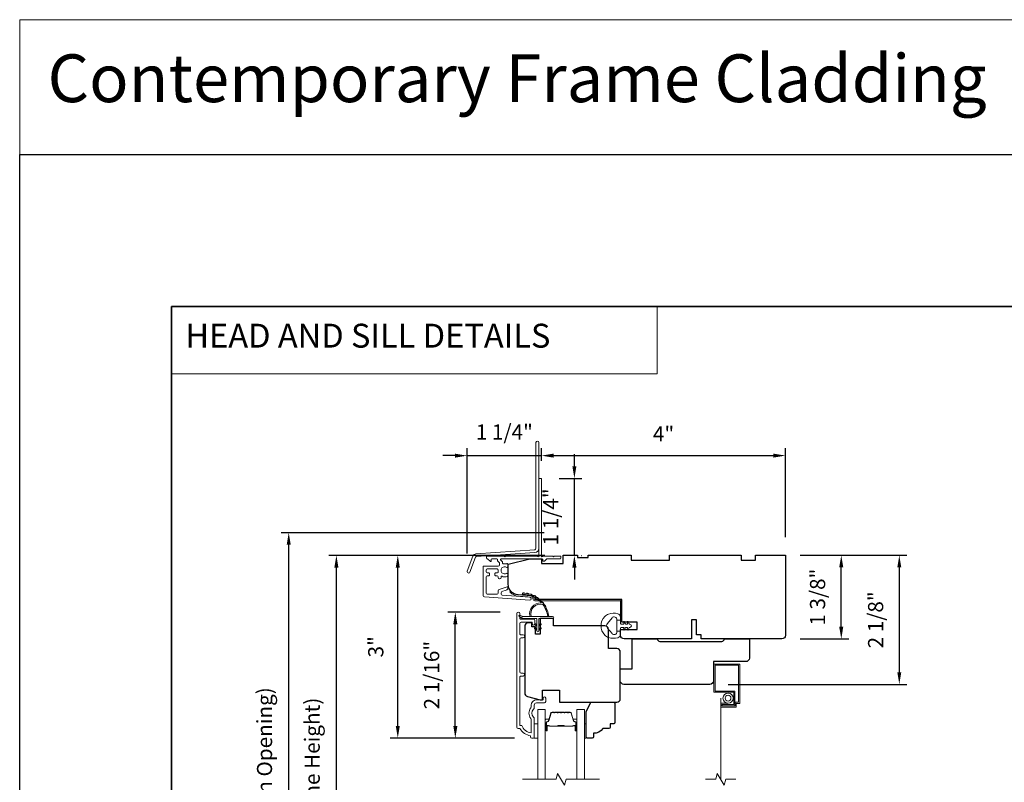
# Model space of a CAD drawing. Extents: x 3884 to 4107, y 3478 to 3578.
# Drawn here: x 4015 to 4031, y 3565 to 3578 of the extents above; entities that cross this region are included whole.
import ezdxf

# ---------------------------------------------------------------- set-up
doc = ezdxf.new("R2010")
doc.units = 0
doc.header["$LTSCALE"] = 250
doc.header["$MEASUREMENT"] = 0
doc.header["$PDMODE"] = 3
doc.header["$PDSIZE"] = -2
doc.linetypes.add('HIDDEN', pattern=[0.375, 0.25, -0.125])
doc.linetypes.add('HIDDEN2', pattern=[0.1875, 0.125, -0.0625])
doc.layers.get('DEFPOINTS').update_dxf_attribs({"color": 2, "linetype": 'CONTINUOUS'})
for name, color, linetype, lineweight in [('1', 1, 'CONTINUOUS', 13), ('2', 2, 'CONTINUOUS', 25), ('5', 7, 'HIDDEN', 9), ('6', 6, 'CONTINUOUS', 5), ('7', 7, 'CONTINUOUS', 9), ('8', 7, 'CONTINUOUS', 35), ('Butal', 9, 'CONTINUOUS', 15), ('Dimensions', 2, 'CONTINUOUS', 15), ('Frame & Sash Cladding', 3, 'CONTINUOUS', 15), ('Glass', 1, 'CONTINUOUS', 15), ('Jamb Liner', 230, 'CONTINUOUS', 9), ('Next Gen Cladding', 142, 'CONTINUOUS', 20), ('Screen', 40, 'HIDDEN2', 9), ('Spacer Bar', 1, 'CONTINUOUS', 9), ('Sreen Frame', 30, 'CONTINUOUS', 9), ('Veneer', 7, 'CONTINUOUS', 5), ('Weather-Strip', 6, 'CONTINUOUS', 9), ('Wood', 7, 'CONTINUOUS', 25)]:
    doc.layers.add(name, color=color, linetype=linetype, lineweight=lineweight)
doc.styles.add('BOLD', font='txt')
doc.styles.add('MODERN', font='tahoma.ttf')
doc.dimstyles.new('LWDEC$0', dxfattribs={"dimscale": 5, "dimtxt": 2.5, "dimasz": 2, "dimexe": 1.25, "dimexo": 3, "dimgap": 2, "dimtad": 1, "dimtoh": 1, "dimzin": 1, "dimdsep": 46, "dimtxsty": 'MODERN', "dimcen": 0, "dimdle": 1.5, "dimadec": 0, "dimazin": 0, "dimtfac": 1, "dimtix": 1, "dimtmove": 0, "dimatfit": 3, "dimfxl": 1, "dimtzin": 0, "dimarcsym": 0})

# ---------------------------------------------------------------- blocks, each defined once
blk = doc.blocks.new('2800C')
at = {"layer": 'Veneer'}
blk.add_lwpolyline([(24.61, 4.5), (27.61, 4.5), (27.61, 3), (29.31, 3), (29.31, 1.5, -0.414214), (27.81, 0), (0, 0, -0.339454), (-1.45, 1.11), (-2.89, 6.5), (-2.89, 7.5), (-0.89, 7.5), (1.11, 7.5), (1.11, 14.5), (-3.89, 14.5), (-3.89, 38.5, -0.414214), (-2.39, 40), (17.11, 40, -0.414214), (18.61, 38.5), (18.61, 35), (26.61, 35, -0.414214), (28.11, 33.5), (28.11, 12), (31.11, 12), (31.11, 6.5), (24.61, 6.5), (24.61, 4.5), (24.61, 4.5)], format="xyb", dxfattribs=at)
blk = doc.blocks.new('*D279')
at = {"layer": 'DEFPOINTS', "color": 0, "transparency": 16777216}
for p in [(4020.199, 3569.177), (4023.935, 3569.177), (4023.935, 3561.402)]:
    blk.add_point(p, dxfattribs=at)
at = {"layer": 'Dimensions', "color": 0, "lineweight": -2, "transparency": 16777216}
for p, q in [((4023.635, 3569.177), (4020.074, 3569.177)), ((4020.199, 3561.602), (4020.199, 3568.977)), ((4023.635, 3561.402), (4020.074, 3561.402))]:
    blk.add_line(p, q, dxfattribs=at)
at = {"layer": 'Dimensions', "color": 0, "transparency": 16777216}
for points in [[(4020.165, 3568.977), (4020.232, 3568.977), (4020.199, 3569.177)], [(4020.165, 3561.602), (4020.232, 3561.602), (4020.199, 3561.402)]]:
    blk.add_solid(points, dxfattribs=at)
at = {"layer": 'Dimensions', "color": 0, "transparency": 16777216, "insert": (4019.832, 3565.29), "char_height": 0.25, "attachment_point": 5, "rotation": 90, "style": 'MODERN'}
blk.add_mtext('F.H. (Frame Height)', dxfattribs=at)
blk = doc.blocks.new('*D280')
at = {"layer": 'DEFPOINTS', "color": 0, "transparency": 16777216}
for p in [(4019.414, 3569.551), (4023.922, 3569.551), (4023.935, 3561.028)]:
    blk.add_point(p, dxfattribs=at)
at = {"layer": 'Dimensions', "color": 0, "lineweight": -2, "transparency": 16777216}
for p, q in [((4023.622, 3569.551), (4019.289, 3569.551)), ((4019.414, 3561.228), (4019.414, 3569.351)), ((4023.635, 3561.028), (4019.289, 3561.028))]:
    blk.add_line(p, q, dxfattribs=at)
at = {"layer": 'Dimensions', "color": 0, "transparency": 16777216}
for points in [[(4019.38, 3569.351), (4019.447, 3569.351), (4019.414, 3569.551)], [(4019.38, 3561.228), (4019.447, 3561.228), (4019.414, 3561.028)]]:
    blk.add_solid(points, dxfattribs=at)
at = {"layer": 'Dimensions', "color": 0, "transparency": 16777216, "insert": (4019.047, 3565.29), "char_height": 0.25, "attachment_point": 5, "rotation": 90, "style": 'MODERN'}
blk.add_mtext('R.O. (Rough Opening)', dxfattribs=at)
blk = doc.blocks.new('*D299')
at = {"layer": 'DEFPOINTS', "color": 0, "transparency": 16777216}
for p in [(4022.158, 3568.242), (4023.197, 3568.242), (4023.433, 3566.166)]:
    blk.add_point(p, dxfattribs=at)
at = {"layer": 'Dimensions', "color": 0, "lineweight": -2, "transparency": 16777216}
for p, q in [((4022.897, 3568.242), (4022.033, 3568.242)), ((4022.158, 3566.366), (4022.158, 3568.042)), ((4023.133, 3566.166), (4022.033, 3566.166))]:
    blk.add_line(p, q, dxfattribs=at)
at = {"layer": 'Dimensions', "color": 0, "transparency": 16777216}
for points in [[(4022.125, 3568.042), (4022.192, 3568.042), (4022.158, 3568.242)], [(4022.125, 3566.366), (4022.192, 3566.366), (4022.158, 3566.166)]]:
    blk.add_solid(points, dxfattribs=at)
at = {"layer": 'Dimensions', "color": 0, "transparency": 16777216, "insert": (4021.8, 3567.204), "char_height": 0.25, "attachment_point": 5, "rotation": 90, "style": 'MODERN'}
blk.add_mtext('2 1/16"', dxfattribs=at)
blk = doc.blocks.new('*D300')
at = {"layer": 'DEFPOINTS', "color": 0, "transparency": 16777216}
for p in [(4021.21, 3569.177), (4023.935, 3569.177), (4023.433, 3566.166)]:
    blk.add_point(p, dxfattribs=at)
at = {"layer": 'Dimensions', "color": 0, "lineweight": -2, "transparency": 16777216}
for p, q in [((4023.635, 3569.177), (4021.085, 3569.177)), ((4021.21, 3566.366), (4021.21, 3568.977)), ((4023.133, 3566.166), (4021.085, 3566.166))]:
    blk.add_line(p, q, dxfattribs=at)
at = {"layer": 'Dimensions', "color": 0, "transparency": 16777216}
for points in [[(4021.177, 3568.977), (4021.243, 3568.977), (4021.21, 3569.177)], [(4021.177, 3566.366), (4021.243, 3566.366), (4021.21, 3566.166)]]:
    blk.add_solid(points, dxfattribs=at)
at = {"layer": 'Dimensions', "color": 0, "transparency": 16777216, "insert": (4020.88, 3567.671), "char_height": 0.25, "attachment_point": 5, "rotation": 90, "style": 'MODERN'}
blk.add_mtext('3"', dxfattribs=at)
blk = doc.blocks.new('*D311')
at = {"layer": 'DEFPOINTS', "color": 0, "transparency": 16777216}
for p in [(4027.537, 3569.178), (4028.516, 3569.178), (4027.537, 3567.8)]:
    blk.add_point(p, dxfattribs=at)
at = {"layer": 'Dimensions', "color": 0, "lineweight": -2, "transparency": 16777216}
for p, q in [((4027.837, 3569.178), (4028.641, 3569.178)), ((4028.516, 3568), (4028.516, 3568.978)), ((4027.837, 3567.8), (4028.641, 3567.8))]:
    blk.add_line(p, q, dxfattribs=at)
at = {"layer": 'Dimensions', "color": 0, "transparency": 16777216}
for points in [[(4028.482, 3568.978), (4028.549, 3568.978), (4028.516, 3569.178)], [(4028.482, 3568), (4028.549, 3568), (4028.516, 3567.8)]]:
    blk.add_solid(points, dxfattribs=at)
at = {"layer": 'Dimensions', "color": 0, "transparency": 16777216, "insert": (4028.158, 3568.489), "char_height": 0.25, "attachment_point": 5, "rotation": 90, "style": 'MODERN'}
blk.add_mtext('1 3/8"', dxfattribs=at)
blk = doc.blocks.new('*D312')
at = {"layer": 'DEFPOINTS', "color": 0, "transparency": 16777216}
for p in [(4027.596, 3569.178), (4026.352, 3567.052), (4029.472, 3567.052)]:
    blk.add_point(p, dxfattribs=at)
at = {"layer": 'Dimensions', "color": 0, "lineweight": -2, "transparency": 16777216}
for p, q in [((4027.896, 3569.178), (4029.597, 3569.178)), ((4029.472, 3568.978), (4029.472, 3567.252)), ((4026.652, 3567.052), (4029.597, 3567.052))]:
    blk.add_line(p, q, dxfattribs=at)
at = {"layer": 'Dimensions', "color": 0, "transparency": 16777216}
for points in [[(4029.439, 3568.978), (4029.505, 3568.978), (4029.472, 3569.178)], [(4029.439, 3567.252), (4029.505, 3567.252), (4029.472, 3567.052)]]:
    blk.add_solid(points, dxfattribs=at)
at = {"layer": 'Dimensions', "color": 0, "transparency": 16777216, "insert": (4029.114, 3568.115), "char_height": 0.25, "attachment_point": 5, "rotation": 90, "style": 'MODERN'}
blk.add_mtext('2 1/8"', dxfattribs=at)
blk = doc.blocks.new('*D347')
at = {"layer": 'DEFPOINTS', "color": 0, "transparency": 16777216}
for p in [(4027.596, 3570.821), (4023.58, 3570.436), (4027.596, 3569.177)]:
    blk.add_point(p, dxfattribs=at)
at = {"layer": 'Dimensions', "color": 0, "lineweight": -2, "transparency": 16777216}
for p, q in [((4023.58, 3570.736), (4023.58, 3570.946)), ((4027.596, 3569.477), (4027.596, 3570.946)), ((4023.78, 3570.821), (4027.396, 3570.821))]:
    blk.add_line(p, q, dxfattribs=at)
at = {"layer": 'Dimensions', "color": 0, "transparency": 16777216}
for points in [[(4023.78, 3570.854), (4023.78, 3570.788), (4023.58, 3570.821)], [(4027.396, 3570.854), (4027.396, 3570.788), (4027.596, 3570.821)]]:
    blk.add_solid(points, dxfattribs=at)
at = {"layer": 'Dimensions', "color": 0, "transparency": 16777216, "insert": (4025.588, 3571.146), "char_height": 0.25, "attachment_point": 5, "style": 'MODERN'}
blk.add_mtext('4"', dxfattribs=at)
blk = doc.blocks.new('*D348')
at = {"layer": 'DEFPOINTS', "color": 0, "transparency": 16777216}
for p in [(4023.571, 3570.446), (4024.119, 3570.446), (4023.935, 3569.177)]:
    blk.add_point(p, dxfattribs=at)
at = {"layer": 'Dimensions', "color": 0, "lineweight": -2, "transparency": 16777216}
for p, q in [((4024.119, 3570.646), (4024.119, 3570.846)), ((4023.871, 3570.446), (4024.244, 3570.446)), ((4024.119, 3569.177), (4024.119, 3570.446)), ((4024.235, 3569.177), (4024.244, 3569.177)), ((4024.119, 3568.977), (4024.119, 3568.777))]:
    blk.add_line(p, q, dxfattribs=at)
at = {"layer": 'Dimensions', "color": 0, "transparency": 16777216}
for points in [[(4024.086, 3570.646), (4024.153, 3570.646), (4024.119, 3570.446)], [(4024.086, 3568.977), (4024.153, 3568.977), (4024.119, 3569.177)]]:
    blk.add_solid(points, dxfattribs=at)
at = {"layer": 'Dimensions', "color": 0, "transparency": 16777216, "insert": (4023.762, 3569.811), "char_height": 0.25, "attachment_point": 5, "rotation": 90, "style": 'MODERN'}
blk.add_mtext('1 1/4"', dxfattribs=at)
blk = doc.blocks.new('*D349')
at = {"layer": 'DEFPOINTS', "color": 0, "transparency": 16777216}
for p in [(4023.58, 3570.82), (4023.58, 3570.436), (4022.352, 3568.91)]:
    blk.add_point(p, dxfattribs=at)
at = {"layer": 'Dimensions', "color": 0, "lineweight": -2, "transparency": 16777216}
for p, q in [((4022.352, 3569.21), (4022.352, 3570.945)), ((4023.58, 3570.736), (4023.58, 3570.945)), ((4022.152, 3570.82), (4021.952, 3570.82)), ((4022.352, 3570.82), (4023.58, 3570.82)), ((4023.78, 3570.82), (4023.98, 3570.82))]:
    blk.add_line(p, q, dxfattribs=at)
at = {"layer": 'Dimensions', "color": 0, "transparency": 16777216}
for points in [[(4022.152, 3570.853), (4022.152, 3570.787), (4022.352, 3570.82)], [(4023.78, 3570.853), (4023.78, 3570.787), (4023.58, 3570.82)]]:
    blk.add_solid(points, dxfattribs=at)
at = {"layer": 'Dimensions', "color": 0, "transparency": 16777216, "insert": (4022.966, 3571.178), "char_height": 0.25, "attachment_point": 5, "style": 'MODERN'}
blk.add_mtext('1 1/4"', dxfattribs=at)

msp = doc.modelspace()

# ---------------------------------------------------------------- linework, layer by layer
at = {"layer": '1', "linetype": 'Continuous'}
for points in [[(4014.98166, 3578.00291), (4034.32007, 3578.00291), (4034.32007, 3575.77922), (4014.98166, 3575.77922)], [(4017.48166, 3573.27922), (4025.4807, 3573.27922), (4025.4807, 3572.16737), (4017.48166, 3572.16737)]]:
    msp.add_lwpolyline(points, close=True, dxfattribs=at)
at = {"layer": '2'}
msp.add_lwpolyline([(4014.98166, 3575.77922), (4107.06671, 3575.77922), (4107.06671, 3498.62235), (4014.98166, 3498.62235)], close=True, dxfattribs=at)
at = {"layer": '6'}
for points in [[(4023.45747, 3566.16635), (4023.51653, 3566.16635), (4023.51653, 3566.40257), (4023.45747, 3566.40257)], [(4024.28415, 3566.40257), (4024.31408, 3566.40257), (4024.31408, 3566.16635), (4024.28415, 3566.16635)]]:
    msp.add_lwpolyline(points, close=True, dxfattribs=at)
at = {"layer": '7', "flags": 128}
msp.add_lwpolyline([(4024.53415, 3565.48724), (4023.98354, 3565.48724), (4023.95717, 3565.38881), (4023.84351, 3565.58566), (4023.81714, 3565.48724), (4023.26653, 3565.48724)], dxfattribs=at)
at = {"layer": '7'}
msp.add_lwpolyline([(4026.78035, 3565.48724), (4026.61355, 3565.48724), (4026.58717, 3565.38881), (4026.47352, 3565.58566), (4026.44715, 3565.48724), (4026.28035, 3565.48724)], dxfattribs=at)
at = {"layer": '8', "linetype": 'Continuous'}
msp.add_lwpolyline([(4017.48166, 3573.27922), (4043.69196, 3573.27922), (4043.69196, 3556.19594), (4017.48166, 3556.19594)], close=True, dxfattribs=at)
at = {"layer": 'Butal'}
for points in [[(4023.63857, 3566.30181), (4023.63857, 3566.46631, -0.41421356), (4023.64841, 3566.47616), (4023.70058, 3566.47616), (4023.69323, 3566.45213, -0.32975055), (4023.67908, 3566.44166), (4023.6744, 3566.44166, 0.41421356), (4023.65432, 3566.42158), (4023.65432, 3566.29196), (4023.64841, 3566.29196, -0.41421356)], [(4024.16211, 3566.30181), (4024.16211, 3566.46631, 0.41421356), (4024.15227, 3566.47616), (4024.1001, 3566.47616), (4024.10745, 3566.45213, 0.32975055), (4024.1216, 3566.44166), (4024.12628, 3566.44166, -0.41421356), (4024.14636, 3566.42158), (4024.14636, 3566.29196), (4024.15227, 3566.29196, 0.41421356)]]:
    msp.add_lwpolyline(points, format="xyb", close=True, dxfattribs=at)
at = {"layer": 'Frame & Sash Cladding'}
msp.add_lwpolyline([(4023.27637, 3567.18878), (4023.24093, 3567.18878, 0.4142151), (4023.22125, 3567.1691), (4023.22125, 3566.37314), (4023.25228, 3566.37314, 0.28322567), (4023.40826, 3566.25424), (4023.40826, 3566.4669, 0.16543591), (4023.40009, 3566.49091, -0.34018227), (4023.40009, 3566.66273, 0.16543591), (4023.40826, 3566.68674), (4023.40826, 3566.70779, -0.41421356), (4023.49684, 3566.79637), (4023.60314, 3566.79637), (4023.60314, 3566.82393, -1), (4023.64645, 3566.82393), (4023.64645, 3566.76684, -0.41421356), (4023.62676, 3566.74716), (4023.49684, 3566.74716, 0.41421356), (4023.45747, 3566.70779), (4023.45747, 3566.66848, -0.19612434), (4023.44624, 3566.64094, 0.40794), (4023.44624, 3566.5127, -0.19612434), (4023.45747, 3566.48516), (4023.45747, 3566.17629, -0.41421356), (4023.44763, 3566.16645), (4023.4181, 3566.16645, -0.41421356), (4023.39842, 3566.18613), (4023.39842, 3566.20582, -0.23812491), (4023.22125, 3566.32393), (4023.19369, 3566.32393, -0.41421356), (4023.17204, 3566.34558), (4023.17204, 3568.2185, -1), (4023.22125, 3568.2185), (4023.22125, 3568.14452, 0.41521504), (4023.24094, 3568.12477), (4023.4475, 3568.12476, -0.41590856), (4023.46928, 3568.10311), (4023.46928, 3568.04799, -1), (4023.42597, 3568.04799), (4023.42597, 3568.06799, 0.41421304), (4023.4181, 3568.07587), (4023.24094, 3568.07587, 0.41421356), (4023.22125, 3568.05618), (4023.22125, 3567.88704, 0.41521584), (4023.24093, 3567.86729), (4023.27637, 3567.86729, -1), (4023.27637, 3567.81839), (4023.24093, 3567.81839, 0.41421313), (4023.22125, 3567.7987), (4023.22125, 3567.25736, 0.41421203), (4023.24093, 3567.23768), (4023.27637, 3567.23768, -1)], format="xyb", close=True, dxfattribs=at)
at = {"layer": 'Glass', "color": 1}
for points in [[(4023.51653, 3565.48724), (4023.51653, 3566.63879), (4023.63857, 3566.63879), (4023.63857, 3565.48724)], [(4024.28415, 3565.48724), (4024.28415, 3566.63879), (4024.16211, 3566.63879), (4024.16211, 3565.48724)]]:
    msp.add_lwpolyline(points, dxfattribs=at)
at = {"layer": 'Jamb Liner'}
msp.add_lwpolyline([(4023.43665, 3568.47993, 0.39391048), (4023.4275, 3568.48975), (4023.19261, 3568.50618, -0.19617048), (4023.05914, 3568.57184, -1), (4023.07386, 3568.58491, 0.19617048), (4023.19398, 3568.52581), (4023.42887, 3568.50939, -0.39391048), (4023.45634, 3568.47993), (4023.45634, 3568.46022, 0.41421356), (4023.46618, 3568.45038), (4024.86972, 3568.45038, -0.41421356), (4024.89925, 3568.42085), (4024.89925, 3568.09605, -1), (4024.87956, 3568.09605), (4024.87956, 3568.42085, 0.41421356), (4024.86972, 3568.4307), (4023.46618, 3568.4307, -0.41421356), (4023.43665, 3568.46022)], format="xyb", close=True, dxfattribs=at)
at = {"layer": 'Next Gen Cladding'}
for points in [[(4023.53311, 3571.03464, 1), (4023.48586, 3571.03464), (4023.48586, 3569.29235, -0.39391048), (4023.46572, 3569.27075), (4022.49817, 3569.20309, 0.29147342), (4022.44886, 3569.1666), (4022.35358, 3568.91839, 1), (4022.39768, 3568.90146), (4022.49296, 3569.14967, -0.29147342), (4022.50147, 3569.15596), (4023.46902, 3569.22362, 0.39391048), (4023.53311, 3569.29235)], [(4023.51315, 3569.16162, 0.25592414), (4023.50485, 3569.16616), (4022.9839, 3569.16616), (4022.97209, 3569.15435), (4022.96027, 3569.16616), (4022.68272, 3569.16616, 0.41421356), (4022.67287, 3569.15632), (4022.67287, 3569.12876, 0.41421356), (4022.68272, 3569.11892), (4022.68834, 3569.11892, -0.19891237), (4022.6953, 3569.11604), (4022.73087, 3569.08046, 0.66817864), (4022.74768, 3569.08742), (4022.74768, 3569.10908, -0.41421356), (4022.75752, 3569.11892), (4022.84413, 3569.11892, -0.41421356), (4022.85398, 3569.10908), (4022.85398, 3569.08705, 0.22169466), (4022.85749, 3569.07951), (4022.87844, 3569.06193, -0.22169466), (4022.88547, 3569.04685), (4022.88547, 3569.0205, -0.41421356), (4022.86579, 3569.00081), (4022.6276, 3569.00081, 0.41421356), (4022.61776, 3568.99097), (4022.61776, 3568.51206, 0.39391046), (4022.63607, 3568.49242), (4023.38382, 3568.44013, 0.99999999), (4023.38712, 3568.48726), (4022.93136, 3568.51913, -0.39391046), (4022.91304, 3568.53877), (4022.91304, 3568.5616, -0.32010252), (4022.92632, 3568.58021), (4022.99673, 3568.60446, 0.32010252), (4023.02328, 3568.64168), (4023.02328, 3568.64977, 0.51503384), (4023.01023, 3568.65907), (4022.87908, 3568.61391, 0.32010252), (4022.8658, 3568.5953), (4022.8658, 3568.55593, -0.41421356), (4022.84611, 3568.53624), (4022.68468, 3568.53624, -0.41421356), (4022.665, 3568.55593), (4022.665, 3568.82168, -0.41421356), (4022.68468, 3568.84136), (4022.71028, 3568.84136, 0.41421356), (4022.72012, 3568.8512), (4022.72012, 3568.87876, 0.41421356), (4022.71028, 3568.88861), (4022.68468, 3568.88861, -0.41421356), (4022.665, 3568.90829), (4022.665, 3568.93388, -0.41421356), (4022.68468, 3568.95357), (4022.84498, 3568.95357, -0.42331227), (4022.86466, 3568.93327, 0.0505623), (4022.86618, 3568.91164, -0.46526701), (4022.84678, 3568.88861), (4022.82051, 3568.88861, 0.41421356), (4022.81067, 3568.87876), (4022.81067, 3568.8512, 0.41421356), (4022.82051, 3568.84136), (4022.84611, 3568.84136, -0.41421356), (4022.8658, 3568.82168), (4022.8658, 3568.81183, 0.41421356), (4022.88548, 3568.79215), (4022.89336, 3568.79215, 0.41421356), (4022.91304, 3568.81183), (4022.91304, 3568.82344, -0.54744911), (4022.92701, 3568.83237, 0.21517494), (4023.01542, 3568.83159, 0.29725798), (4023.0213, 3568.8406), (4023.0213, 3568.87197, 0.60193136), (4023.00593, 3568.88011, -1.88788309), (4023.00593, 3568.97978, 0.60193136), (4023.0213, 3568.98792), (4023.0213, 3569.0328, 0.63638238), (4023.00514, 3569.04035, -0.21773767), (4022.98936, 3569.03603, 0.0793699), (4022.95545, 3569.03613, -0.46050446), (4022.93272, 3569.05558), (4022.93272, 3569.06888, 0.22169466), (4022.92568, 3569.08396), (4022.90474, 3569.10154, -0.70020754), (4022.91106, 3569.11892), (4023.59019, 3569.11892, -0.41421356), (4023.60004, 3569.10908), (4023.60004, 3569.08939, 0.41841302), (4023.61002, 3569.07955, 0.19519425), (4023.6373, 3569.09108), (4023.66225, 3569.11604, -0.19891237), (4023.66921, 3569.11892), (4023.88547, 3569.11892, 0.41421356), (4023.89531, 3569.12876), (4023.89531, 3569.15632, 0.41421356), (4023.88547, 3569.16616), (4023.78901, 3569.16616), (4023.7772, 3569.15435), (4023.76539, 3569.16616), (4023.60861, 3569.16616, 0.25592414), (4023.60032, 3569.16162, -1.16228703), (4023.57687, 3569.18212, 0.22054024), (4023.58035, 3569.18963), (4023.58035, 3570.43585, 0.41421356), (4023.57051, 3570.44569), (4023.54295, 3570.44569, 0.41421356), (4023.53311, 3570.43585), (4023.53311, 3569.18963, 0.22054024), (4023.53659, 3569.18212, -1.16228703)]]:
    msp.add_lwpolyline(points, format="xyb", close=True, dxfattribs=at)
at = {"layer": 'Screen'}
msp.add_line((4026.53035, 3565.48724), (4026.53035, 3566.82581), dxfattribs=at)
at = {"layer": 'Spacer Bar'}
for points in [[(4023.85382, 3566.59427, 0.2262769), (4023.84994, 3566.59241), (4023.84723, 3566.58906, -0.47697553), (4023.83945, 3566.58906), (4023.83674, 3566.59241, 0.2262769), (4023.83286, 3566.59427), (4023.79682, 3566.59427, 0.2262769), (4023.79294, 3566.59241), (4023.79023, 3566.58906, -0.47697553), (4023.78245, 3566.58906), (4023.77974, 3566.59241, 0.2262769), (4023.77586, 3566.59427), (4023.75127, 3566.59427, 0.32975055), (4023.73244, 3566.58034), (4023.69321, 3566.45201, -0.32975055), (4023.67869, 3566.44127), (4023.67401, 3566.44127, 0.41421356), (4023.65432, 3566.42158), (4023.65432, 3566.29196, 1), (4023.66932, 3566.29196), (4023.66932, 3566.36534, -0.41421356), (4023.67523, 3566.37125), (4023.69538, 3566.37125), (4023.69538, 3566.37575), (4023.67663, 3566.37575, 0.41421356), (4023.66482, 3566.36394), (4023.66482, 3566.29196, -1), (4023.65882, 3566.29196), (4023.65882, 3566.42158, -0.41421356), (4023.67401, 3566.43677), (4023.67869, 3566.43677, 0.32975055), (4023.69751, 3566.4507), (4023.73675, 3566.57902, -0.32975055), (4023.75127, 3566.58977), (4023.77586, 3566.58977, -0.2262769), (4023.77625, 3566.58958), (4023.77896, 3566.58623, 0.47697553), (4023.79372, 3566.58623), (4023.79643, 3566.58958, -0.2262769), (4023.79682, 3566.58977), (4023.83286, 3566.58977, -0.2262769), (4023.83325, 3566.58958), (4023.83596, 3566.58623, 0.47697553), (4023.85072, 3566.58623), (4023.85343, 3566.58958, -0.2262769), (4023.85382, 3566.58977), (4023.8898, 3566.58976, -0.25663287), (4023.89025, 3566.58958), (4023.89296, 3566.58623, 0.47697553), (4023.90772, 3566.58623), (4023.91043, 3566.58958, -0.2262769), (4023.91082, 3566.58977), (4023.9468, 3566.58976, -0.25663287), (4023.94725, 3566.58958), (4023.94996, 3566.58623, 0.47697553), (4023.96472, 3566.58623), (4023.96743, 3566.58958, -0.2262769), (4023.96782, 3566.58977), (4024.0038, 3566.58976, -0.25663287), (4024.00425, 3566.58958), (4024.00696, 3566.58623, 0.47697553), (4024.02172, 3566.58623), (4024.02443, 3566.58958, -0.2262769), (4024.02482, 3566.58977), (4024.04941, 3566.58977, -0.32975055), (4024.06393, 3566.57902), (4024.10317, 3566.4507, 0.32975055), (4024.12199, 3566.43677), (4024.12668, 3566.43677, -0.41421356), (4024.14186, 3566.42158), (4024.14186, 3566.29196, -1), (4024.13586, 3566.29196), (4024.13586, 3566.36394, 0.41421356), (4024.12405, 3566.37575), (4024.1053, 3566.37575), (4024.1053, 3566.37125), (4024.12545, 3566.37125, -0.41421356), (4024.13136, 3566.36534), (4024.13136, 3566.29196, 1), (4024.14636, 3566.29196), (4024.14636, 3566.42158, 0.41421356), (4024.12668, 3566.44127), (4024.12199, 3566.44127, -0.32975055), (4024.10747, 3566.45201), (4024.06824, 3566.58034, 0.32975055), (4024.04941, 3566.59427), (4024.02482, 3566.59427, 0.2262769), (4024.02094, 3566.59241), (4024.01823, 3566.58906, -0.47697553), (4024.01045, 3566.58906), (4024.00774, 3566.59241, 0.2262769), (4024.00386, 3566.59427), (4023.96782, 3566.59427, 0.2262769), (4023.96394, 3566.59241), (4023.96123, 3566.58906, -0.47697553), (4023.95345, 3566.58906), (4023.95074, 3566.59241, 0.2262769), (4023.94686, 3566.59427), (4023.91082, 3566.59427, 0.2262769), (4023.90694, 3566.59241), (4023.90423, 3566.58906, -0.47697553), (4023.89645, 3566.58906), (4023.89374, 3566.59241, 0.2262769), (4023.88986, 3566.59427)], [(4023.67793, 3566.36925), (4023.70279, 3566.36925, -0.22906983), (4023.70911, 3566.36633, 0.22448136), (4023.71452, 3566.36377), (4023.84369, 3566.36377, 0.28963953), (4023.85001, 3566.36777, -0.27273596), (4023.85885, 3566.37375), (4023.94183, 3566.37375, -0.27273609), (4023.95067, 3566.36777, 0.28963953), (4023.95699, 3566.36377), (4024.08616, 3566.36377, 0.22448136), (4024.09157, 3566.36633, -0.22906983), (4024.09789, 3566.36925), (4024.12275, 3566.36925), (4024.12275, 3566.37125), (4024.0979, 3566.37125, 0.22858496), (4024.09002, 3566.36759, -0.22448136), (4024.08616, 3566.36577), (4023.95699, 3566.36577, -0.28963953), (4023.95247, 3566.36862, 0.27414127), (4023.94189, 3566.37575), (4023.85879, 3566.37575, 0.27414127), (4023.84821, 3566.36862, -0.28963953), (4023.84369, 3566.36577), (4023.71452, 3566.36577, -0.22448136), (4023.71066, 3566.36759, 0.22858496), (4023.70278, 3566.37125), (4023.67793, 3566.37125)]]:
    msp.add_lwpolyline(points, format="xyb", close=True, dxfattribs=at)
msp.add_lwpolyline([(4023.84373, 3566.36577, -0.00188508), (4023.84369, 3566.36577), (4023.71452, 3566.36577, -0.22448136), (4023.71066, 3566.36759, 0.22858496), (4023.70278, 3566.37125), (4023.67793, 3566.37125), (4023.67793, 3566.36925), (4023.70279, 3566.36925, -0.22906983), (4023.70911, 3566.36633, 0.22448136), (4023.71452, 3566.36377), (4023.84369, 3566.36377, -0.21424516), (4023.84514, 3566.36312, 0.21424516), (4023.85037, 3566.36077), (4023.95031, 3566.36077, 0.21424516), (4023.95554, 3566.36312, -0.21424516), (4023.95699, 3566.36377), (4024.08616, 3566.36377, 0.22448136), (4024.09157, 3566.36633, -0.22906983), (4024.09789, 3566.36925), (4024.12275, 3566.36925), (4024.12275, 3566.37125), (4024.0979, 3566.37125, 0.22858496), (4024.09002, 3566.36759, -0.22448136), (4024.08616, 3566.36577), (4023.95699, 3566.36577, 0.21424516), (4023.95405, 3566.36445, -0.21424516), (4023.95031, 3566.36277), (4023.85037, 3566.36277, -0.21424516), (4023.84663, 3566.36445, 0.21424516), (4023.84369, 3566.36577)], format="xyb", dxfattribs=at)
at = {"layer": 'Sreen Frame'}
msp.add_lwpolyline([(4026.53035, 3566.73941), (4026.63743, 3566.73941), (4026.63743, 3566.71972), (4026.55003, 3566.71972), (4026.55003, 3566.69767), (4026.76657, 3566.69767), (4026.76657, 3566.75672), (4026.82562, 3566.75672), (4026.82562, 3567.36696), (4026.43862, 3567.36696), (4026.43862, 3566.94019), (4026.76342, 3566.94019), (4026.76342, 3566.69878), (4026.55362, 3566.69878), (4026.55362, 3566.71847), (4026.74373, 3566.71847), (4026.74373, 3566.9205), (4026.41893, 3566.9205), (4026.41893, 3567.38664), (4026.84531, 3567.38664), (4026.84531, 3566.73704), (4026.78625, 3566.73704), (4026.78625, 3566.67798), (4026.53035, 3566.67798)], close=True, dxfattribs=at)
for radius in [0.08366, 0.04823]:
    msp.add_circle((4026.65096, 3566.82558), radius, dxfattribs=at)
at = {"layer": 'Weather-Strip'}
for points in [[(4023.59805, 3568.36879, 0.17188443), (4023.59695, 3568.36951, 0.58317117), (4023.40881, 3568.17015), (4023.38831, 3568.17015, -0.51955638), (4023.57354, 3568.39319, 0.67859366), (4023.57516, 3568.39647, 0.20774305), (4023.26926, 3568.53589, -0.40895817), (4023.26732, 3568.53786), (4023.26732, 3568.55361, -0.41929928), (4023.26933, 3568.55558, -0.37237771), (4023.69978, 3568.17015), (4023.67993, 3568.17015, 0.12940996)], [(4023.30051, 3568.55394, 0.01767922), (4023.26933, 3568.55558, -0.45560936)], [(4023.36125, 3568.54427, 0.01763785), (4023.33067, 3568.55022, -0.44607653)], [(4023.42008, 3568.52626, 0.01758668), (4023.39071, 3568.53638, -0.4363375)], [(4023.47584, 3568.50025, 0.01752591), (4023.44826, 3568.5143, -0.4265826)], [(4023.52746, 3568.46672, 0.01745643), (4023.50221, 3568.48441, -0.41699381)], [(4023.57394, 3568.42634, 0.01737982), (4023.55149, 3568.44727, -0.40774285)], [(4023.61436, 3568.37986, 0.01729831), (4023.59513, 3568.40361, -0.3989898)], [(4023.64793, 3568.3282, 0.01721469), (4023.63227, 3568.35427, -0.39088213)], [(4023.27087, 3568.17015), (4023.22222, 3568.1934, 1), (4023.21185, 3568.17218), (4023.26069, 3568.13793, -0.7329507)], [(4023.53543, 3567.9359), (4023.53543, 3568.13471), (4023.76142, 3568.13471, 1), (4023.76142, 3568.17015), (4023.27087, 3568.17015, 1), (4023.27087, 3568.13471), (4023.5, 3568.13471), (4023.5, 3567.9359, 1)], [(4024.68222, 3567.82455, -0.12421487), (4024.62008, 3567.86373, -0.39999998), (4024.62008, 3568.17089, -0.12421487), (4024.68222, 3568.21007, -0.13984464), (4024.8334, 3568.21576, -0.34545439), (4024.87916, 3568.15743), (4024.87916, 3568.10739), (4024.81911, 3568.10739), (4024.87916, 3568.10739), (4024.87916, 3568.05561, 0.41421356), (4024.88917, 3568.04561), (4024.92952, 3568.04561, 0.53965061), (4024.93783, 3568.05826), (4024.93052, 3568.07514, -1), (4024.94647, 3568.08205), (4024.95989, 3568.05106, 0.29899601), (4024.9682, 3568.04561), (4024.9888, 3568.04561, 0.53965061), (4024.99711, 3568.05826), (4024.9898, 3568.07514, -1), (4025.00576, 3568.08205), (4025.01917, 3568.05106, 0.29899601), (4025.02748, 3568.04561), (4025.03064, 3568.04561, -1), (4025.03064, 3567.98902), (4025.02748, 3567.98902, 0.29899601), (4025.01917, 3567.98356), (4025.00576, 3567.95257, -1), (4024.9898, 3567.95948), (4024.99711, 3567.97636, 0.53965061), (4024.9888, 3567.98902), (4024.9682, 3567.98902, 0.29899601), (4024.95989, 3567.98356), (4024.94647, 3567.95258, -1), (4024.93052, 3567.95948), (4024.93783, 3567.97636, 0.53965061), (4024.92952, 3567.98902), (4024.88917, 3567.98902, 0.41421356), (4024.87916, 3567.97901), (4024.87916, 3567.92723), (4024.81911, 3567.92723), (4024.81911, 3568.10739), (4024.81911, 3568.11847, 0.70020754), (4024.73957, 3568.14742), (4024.66278, 3568.05591, 0.36397023), (4024.66278, 3567.97871), (4024.73957, 3567.8872, 0.70020754), (4024.81911, 3567.91615), (4024.81911, 3567.92723), (4024.87916, 3567.92723), (4024.87916, 3567.87719, -0.34545439), (4024.8334, 3567.81887, -0.13984464)], [(4023.47859, 3568.04823), (4023.5, 3568.03324), (4023.5, 3568.00873), (4023.46708, 3568.03178, -1)], [(4023.47859, 3567.98327), (4023.5, 3567.96828), (4023.5, 3567.94377), (4023.46708, 3567.96682, -1)], [(4023.55684, 3568.04823), (4023.53543, 3568.03324), (4023.53543, 3568.00873), (4023.56836, 3568.03178, 1)], [(4023.55684, 3567.98327), (4023.53543, 3567.96828), (4023.53543, 3567.94377), (4023.56836, 3567.96682, 1)]]:
    msp.add_lwpolyline(points, format="xyb", close=True, dxfattribs=at)
at = {"layer": 'Wood'}
for points in [[(4024.98534, 3568.07637), (4024.98534, 3568.07637), (4024.89925, 3568.07637), (4024.89925, 3568.45038), (4023.48656, 3568.45038), (4023.48656, 3568.50498), (4023.19398, 3568.52544, -0.39391048), (4023.02917, 3568.70218), (4023.02917, 3569.03109), (4023.3835, 3569.11967), (4023.58035, 3569.11967), (4023.58035, 3569.04093), (4023.93468, 3569.04093), (4023.93468, 3569.17873), (4024.1709, 3569.17873), (4024.1709, 3569.13936), (4024.34807, 3569.13936), (4024.34807, 3569.17873), (4025.05673, 3569.17873), (4025.05673, 3569.09999), (4025.68665, 3569.09999), (4025.68665, 3569.17873), (4026.86775, 3569.17873), (4026.86775, 3569.09999), (4027.10397, 3569.09999), (4027.10397, 3569.17873), (4027.59609, 3569.17873), (4027.59609, 3567.85983, -0.41421356), (4027.53704, 3567.80078), (4026.2083, 3567.80078), (4026.2083, 3567.86967), (4026.12956, 3567.86967), (4026.12956, 3568.11574), (4026.05082, 3568.11574), (4026.05082, 3567.80078), (4024.93862, 3567.80078, -0.41421356), (4024.87956, 3567.85983), (4024.87956, 3567.95826), (4025.15515, 3567.95826), (4025.15515, 3568.07637)], [(4024.98534, 3568.07637), (4024.98534, 3568.07637), (4024.89925, 3568.07637), (4024.89925, 3568.45038), (4023.48656, 3568.45038), (4023.48656, 3568.50498), (4023.19398, 3568.52544, -0.39391048), (4023.02917, 3568.70218), (4023.02917, 3569.03109), (4023.3835, 3569.11967), (4023.58035, 3569.11967), (4023.58035, 3569.04093), (4023.93468, 3569.04093), (4023.93468, 3569.17873), (4024.1709, 3569.17873), (4024.1709, 3569.13936), (4024.34807, 3569.13936), (4024.34807, 3569.17873), (4025.05673, 3569.17873), (4025.05673, 3569.09999), (4025.68665, 3569.09999), (4025.68665, 3569.17873), (4026.86775, 3569.17873), (4026.86775, 3569.09999), (4027.10397, 3569.09999), (4027.10397, 3569.17873), (4027.59609, 3569.17873), (4027.59609, 3567.85983, -0.41421356), (4027.53704, 3567.80078), (4026.2083, 3567.80078), (4026.2083, 3567.86967), (4026.12956, 3567.86967), (4026.12956, 3568.11574), (4026.05082, 3568.11574), (4026.05082, 3567.80078), (4024.93862, 3567.80078, -0.41421356), (4024.87956, 3567.85983), (4024.87956, 3567.95826), (4025.15515, 3567.95826), (4025.15515, 3568.07637)], [(4025.48586, 3567.80003), (4025.48586, 3567.80003, 0.41421356), (4025.52523, 3567.76066), (4026.54885, 3567.76066, 0.41421356), (4026.58822, 3567.80003), (4026.58822, 3567.80003), (4027.00161, 3567.80003), (4027.00161, 3567.48507, -0.41421356), (4026.94255, 3567.42601), (4026.41106, 3567.42601), (4026.41106, 3567.11105, -0.41421356), (4026.352, 3567.052), (4024.93468, 3567.052, -0.41421356), (4024.87563, 3567.11105), (4024.87563, 3567.3079), (4025.07248, 3567.3079), (4025.07248, 3567.80003)], [(4024.76683, 3566.40257), (4024.70778, 3566.40257), (4024.70778, 3566.34352, -0.41421356), (4024.68809, 3566.32383), (4024.58967, 3566.32383, -0.23606798), (4024.43219, 3566.24509), (4024.43219, 3566.18604, -0.41421356), (4024.4125, 3566.16635), (4024.33376, 3566.16635, -0.41421356), (4024.31408, 3566.18604), (4024.31408, 3566.59942), (4024.39282, 3566.7569), (4024.76683, 3566.7569, -0.41421356), (4024.78652, 3566.73722), (4024.78652, 3566.42226, -0.41421356)]]:
    msp.add_lwpolyline(points, format="xyb", close=True, dxfattribs=at)
msp.add_lwpolyline([(4023.478, 3567.87903), (4023.478, 3567.99714), (4023.41894, 3567.99714), (4023.41894, 3568.06407), (4023.35989, 3568.06407, 0.41421356), (4023.30083, 3568.00501), (4023.30083, 3566.91014, 0.33945426), (4023.3446, 3566.8531), (4023.55674, 3566.79626), (4023.59611, 3566.79626), (4023.59611, 3566.875), (4023.59611, 3566.95374), (4023.87153, 3566.95374), (4023.87153, 3566.75689), (4024.81658, 3566.75691, 0.41421356), (4024.87563, 3566.81597), (4024.87563, 3567.58372, 0.41421356), (4024.81658, 3567.64277), (4024.67876, 3567.64275), (4024.67876, 3567.95777, 0.41421356), (4024.61971, 3568.01683), (4023.77327, 3568.01683), (4023.77327, 3568.13493), (4023.55674, 3568.13493), (4023.55675, 3567.87903), (4023.47801, 3567.87903), (4023.478, 3567.87903)], format="xyb", dxfattribs=at)

# ---------------------------------------------------------------- block references
at = {"layer": 'Wood', "xscale": -0.03937, "yscale": 0.03937, "zscale": 0.03937, "rotation": 270}
msp.add_blockref('2800C', (4023.30083, 3566.91018), dxfattribs=at)

# ---------------------------------------------------------------- texts
at = {"layer": '5', "linetype": 'Continuous', "lineweight": 15, "style": 'BOLD'}
for s, height, p in [('Contemporary Frame Cladding', 0.7873984, (4015.44032, 3576.64435)), ('HEAD AND SILL DETAILS', 0.3936992, (4017.71099, 3572.59994))]:
    msp.add_text(s, height=height, dxfattribs=at).set_placement(p)

# ---------------------------------------------------------------- dimensions: what is measured, and where the dimension line sits
at = {"layer": 'Dimensions'}
for base, p1, p2, picture, middle in [((4023.58035, 3570.82015), (4022.35201, 3568.90992), (4023.58035, 3570.43585), '*D349', (4022.96618, 3571.17798)), ((4027.59609, 3570.82103), (4023.58035, 3570.43585), (4027.59609, 3569.17722), '*D347', (4025.58822, 3571.14603))]:
    dim = msp.add_linear_dim(base=base, p1=p1, p2=p2, dimstyle='LWDEC$0', override={"dimscale": 0.1, "dimdec": 4, "dimlunit": 5, "dimpost": '"', "dimtdec": 4, "dimfrac": 2, "dimarcsym": 1}, dxfattribs=at)
    dim.commit()
    dim.dimension.update_dxf_attribs({"geometry": picture, "text_midpoint": middle})
for base, p1, p2, picture, middle in [((4024.11932, 3570.44569), (4023.93468, 3569.17722), (4023.57051, 3570.44569), '*D348', (4023.7615, 3569.81146)), ((4021.21006, 3569.17722), (4023.43286, 3566.1657), (4023.93468, 3569.17722), '*D300', (4020.87986, 3567.67146)), ((4029.47188, 3567.052), (4027.59609, 3569.17798), (4026.352, 3567.052), '*D312', (4029.11405, 3568.11499)), ((4028.5158217495, 3569.1779753084), (4027.5370370692, 3567.8000253084), (4027.5370370692, 3569.1779753084), '*D311', (4028.1579977065, 3568.4890003084)), ((4022.15819, 3568.24236), (4023.43286, 3566.1657), (4023.19664, 3568.24236), '*D299', (4021.80037, 3567.20403))]:
    dim = msp.add_linear_dim(base=base, p1=p1, p2=p2, angle=90, dimstyle='LWDEC$0', override={"dimscale": 0.1, "dimdec": 4, "dimlunit": 5, "dimpost": '"', "dimtdec": 4, "dimfrac": 2, "dimarcsym": 1}, dxfattribs=at)
    dim.commit()
    dim.dimension.update_dxf_attribs({"geometry": picture, "text_midpoint": middle})
for base, p1, p2, text, picture, middle in [((4019.41358, 3569.55095), (4023.93468, 3561.02837), (4023.92165, 3569.55095), 'R.O. (Rough Opening)', '*D280', (4019.04744, 3565.28966)), ((4020.19856, 3569.17716), (4023.93468, 3561.40239), (4023.93468, 3569.17716), 'F.H. (Frame Height)', '*D279', (4019.83242, 3565.28978))]:
    dim = msp.add_linear_dim(base=base, p1=p1, p2=p2, angle=90, text=text, dimstyle='LWDEC$0', override={"dimscale": 0.1, "dimdec": 4, "dimlunit": 5, "dimpost": '"', "dimtdec": 4, "dimfrac": 2, "dimarcsym": 1}, dxfattribs=at)
    dim.commit()
    dim.dimension.update_dxf_attribs({"geometry": picture, "text_midpoint": middle})

doc.saveas('drawing.dxf')
